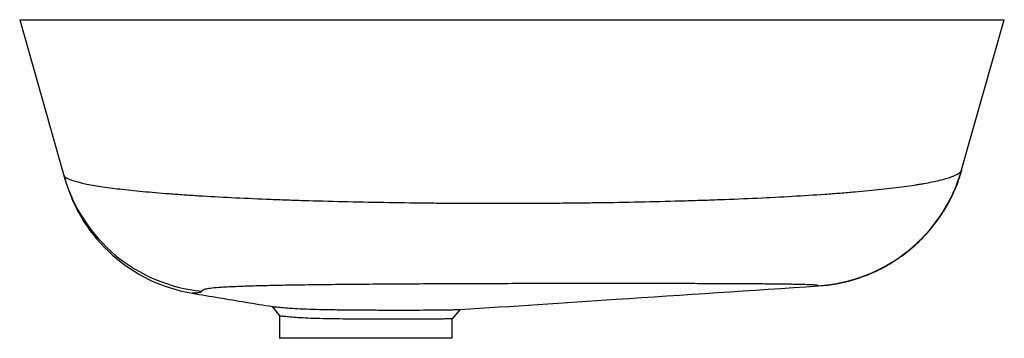
# Paper-space layout '_Links' of a CAD drawing. Units: millimetres. Extents: x -185 to 185, y -120 to 0.
import ezdxf

# ---------------------------------------------------------------- set-up
doc = ezdxf.new("R2010")
doc.units = ezdxf.units.MM

psp = doc.layouts.new('_Links')

# ---------------------------------------------------------------- linework, layer by layer
at = {"color": 7, "linetype": 'Continuous', "lineweight": 25}
for p, q in [((-185.4, 0), (-168.74, -58.62)), ((169.33, -56.56), (185.4, 0)), ((-168.54, -59.34), (-168.64, -59)), ((115.39, -100.25), (115.47, -100.29)), ((-90.34, -107.99), (-87.48, -111.62)), ((-22.59, -112.77), (-19.47, -109.23)), ((-87.5, -111.61), (-87.5, -120)), ((-22.5, -120), (-22.5, -112.68)), ((-22.5, -120), (-87.5, -120))]:
    psp.add_line(p, q, dxfattribs=at)
for centre, radius, start, end in [((-110.97, -42.6), 59.95, 195.8726, 264.4259), ((111.58, -40.29), 60, 273.4056, 344.1399), ((111.54, -40.42), 60, 317.8958, 344.1406), ((-110.57, -43.82), 60, 195.8936, 260.7465), ((111.54, -40.42), 60, 273.7624, 299.8403)]:
    psp.add_arc(centre, radius, start, end, dxfattribs=at)
for points, knots in [([(-185.4, 0), (-185.4, 0), (-185.4, 0), (-185.38, 0), (-185.35, 0), (-185.28, 0), (-185.08, 0), (-184.87, 0), (-184.04, 0), (-183.19, 0), (-181.46, 0), (-180.81, 0), (-179.72, 0), (-179.33, 0), (-178.53, 0), (-178.11, 0), (-175.94, 0), (-173.92, 0), (-169.33, 0), (-166.77, 0), (-162.51, 0), (-161.03, 0), (-158.69, 0), (-157.9, 0), (-156.27, 0), (-155.44, 0), (-151.2, 0), (-147.58, 0), (-139.91, 0), (-135.86, 0), (-127.31, 0), (-122.82, 0), (-116.93, 0), (-115.74, 0), (-113.33, 0), (-112.11, 0), (-108.42, 0), (-105.92, 0), (-98.32, 0), (-93.12, 0), (-82.44, 0), (-76.96, 0), (-68.53, 0), (-65.68, 0), (-61.36, 0), (-59.92, 0), (-57, 0), (-55.53, 0), (-48.19, 0), (-42.28, 0), (-30.35, 0), (-24.33, 0), (-12.22, 0), (-6.11, 0), (6.2, 0), (12.3, 0), (24.43, 0), (30.45, 0), (42.39, 0), (48.32, 0), (57.15, 0), (60.06, 0), (65.8, 0), (68.64, 0), (77.06, 0), (82.54, 0), (93.22, 0), (98.43, 0), (104.77, 0), (106.02, 0), (108.52, 0), (109.77, 0), (113.46, 0), (115.86, 0), (122.91, 0), (127.4, 0), (135.93, 0), (139.99, 0), (145.74, 0), (147.61, 0), (150.32, 0), (151.21, 0), (152.97, 0), (153.83, 0), (158.06, 0), (161.16, 0), (166.82, 0), (169.38, 0), (173.96, 0), (175.98, 0), (178.15, 0), (178.57, 0), (179.37, 0), (179.76, 0), (180.84, 0), (181.49, 0), (183.2, 0), (184.05, 0), (184.88, 0), (185.08, 0), (185.28, 0), (185.33, 0), (185.37, 0), (185.38, 0), (185.4, 0), (185.4, 0), (185.4, 0)], [0, 0, 0, 0, 0.003906, 0.003906, 0.007813, 0.015625, 0.015625, 0.03125, 0.03125, 0.0625, 0.0625, 0.078125, 0.078125, 0.085938, 0.085938, 0.09375, 0.09375, 0.125, 0.125, 0.15625, 0.15625, 0.171875, 0.171875, 0.179688, 0.179688, 0.1875, 0.1875, 0.21875, 0.21875, 0.25, 0.25, 0.28125, 0.28125, 0.289062, 0.289062, 0.296875, 0.296875, 0.3125, 0.3125, 0.34375, 0.34375, 0.375, 0.375, 0.390625, 0.390625, 0.398437, 0.398437, 0.40625, 0.40625, 0.4375, 0.4375, 0.46875, 0.46875, 0.5, 0.5, 0.53125, 0.53125, 0.5625, 0.5625, 0.59375, 0.59375, 0.609375, 0.609375, 0.625, 0.625, 0.65625, 0.65625, 0.6875, 0.6875, 0.695312, 0.695312, 0.703125, 0.703125, 0.71875, 0.71875, 0.75, 0.75, 0.78125, 0.78125, 0.796875, 0.796875, 0.804688, 0.804688, 0.8125, 0.8125, 0.84375, 0.84375, 0.875, 0.875, 0.90625, 0.90625, 0.914063, 0.914063, 0.921875, 0.921875, 0.9375, 0.9375, 0.96875, 0.96875, 0.984375, 0.984375, 0.992188, 0.992188, 0.996094, 0.996094, 1, 1, 1, 1]), ([(-168.74, -58.63), (-168.74, -58.64), (-168.74, -58.64), (-168.73, -58.65), (-168.73, -58.67), (-168.71, -58.71), (-168.68, -58.78), (-168.59, -58.94), (-168.48, -59.07), (-168.2, -59.33), (-167.95, -59.51), (-167, -60.03), (-166.1, -60.38), (-163.8, -61.08), (-162.39, -61.43), (-159.05, -62.11), (-157.13, -62.45), (-152.73, -63.13), (-150.3, -63.45), (-145, -64.08), (-142.13, -64.38), (-135.95, -64.97), (-132.64, -65.25), (-128.23, -65.58), (-127.33, -65.65), (-125.51, -65.78), (-124.58, -65.85), (-121.77, -66.04), (-119.86, -66.16), (-113.99, -66.53), (-109.92, -66.76), (-101.46, -67.18), (-97.07, -67.38), (-90.24, -67.65), (-87.93, -67.74), (-83.21, -67.91), (-80.81, -67.99), (-73.55, -68.22), (-68.62, -68.35), (-58.59, -68.59), (-53.49, -68.7), (-43.11, -68.87), (-37.84, -68.95), (-31.14, -69.02), (-29.8, -69.03), (-27.1, -69.05), (-25.76, -69.07), (-21.72, -69.1), (-19.02, -69.11), (-10.93, -69.15), (-5.54, -69.15), (5.27, -69.13), (10.67, -69.11), (18.79, -69.04), (21.49, -69.02), (25.55, -68.97), (26.9, -68.96), (29.59, -68.92), (30.93, -68.9), (37.61, -68.81), (42.87, -68.72), (53.24, -68.5), (58.35, -68.37), (65.89, -68.16), (68.38, -68.08), (72.1, -67.96), (73.33, -67.92), (75.78, -67.84), (77.01, -67.79), (83.09, -67.57), (87.79, -67.38), (96.9, -66.96), (101.3, -66.73), (109.79, -66.25), (113.88, -65.99), (118.8, -65.65), (119.77, -65.58), (121.7, -65.43), (122.65, -65.36), (125.47, -65.14), (127.3, -64.99), (132.62, -64.53), (135.94, -64.21), (142.16, -63.54), (145.06, -63.19), (149.07, -62.65), (150.36, -62.46), (152.2, -62.18), (152.8, -62.08), (153.97, -61.89), (154.54, -61.79), (157.32, -61.3), (159.28, -60.9), (162.68, -60.08), (164.13, -59.66), (166.51, -58.81), (167.45, -58.37), (168.28, -57.82), (168.43, -57.71), (168.7, -57.49), (168.82, -57.37), (169.02, -57.15), (169.11, -57.04), (169.21, -56.87), (169.25, -56.78), (169.29, -56.68), (169.31, -56.63), (169.31, -56.61), (169.32, -56.6), (169.32, -56.59), (169.32, -56.58)], [0, 0, 0, 0, 0.000488, 0.000488, 0.000977, 0.001953, 0.003906, 0.007813, 0.015625, 0.015625, 0.03125, 0.03125, 0.0625, 0.0625, 0.09375, 0.09375, 0.125, 0.125, 0.15625, 0.15625, 0.1875, 0.1875, 0.21875, 0.21875, 0.226563, 0.226563, 0.234375, 0.234375, 0.25, 0.25, 0.28125, 0.28125, 0.3125, 0.3125, 0.328125, 0.328125, 0.34375, 0.34375, 0.375, 0.375, 0.40625, 0.40625, 0.4375, 0.4375, 0.445313, 0.445313, 0.453125, 0.453125, 0.46875, 0.46875, 0.5, 0.5, 0.53125, 0.53125, 0.546875, 0.546875, 0.554688, 0.554688, 0.5625, 0.5625, 0.59375, 0.59375, 0.625, 0.625, 0.640625, 0.640625, 0.648438, 0.648438, 0.65625, 0.65625, 0.6875, 0.6875, 0.71875, 0.71875, 0.75, 0.75, 0.757813, 0.757813, 0.765625, 0.765625, 0.78125, 0.78125, 0.8125, 0.8125, 0.84375, 0.84375, 0.859375, 0.859375, 0.867188, 0.867188, 0.875, 0.875, 0.90625, 0.90625, 0.9375, 0.9375, 0.96875, 0.96875, 0.976563, 0.976563, 0.984375, 0.984375, 0.992188, 0.992188, 0.996094, 0.998047, 0.999023, 0.999512, 0.999512, 1, 1, 1, 1]), ([(134.98, -95.61), (135, -95.61), (135.02, -95.6), (135.39, -95.44), (136.03, -95.16), (137.05, -94.7), (138.49, -94), (140.42, -93), (142.82, -91.63), (145.5, -89.9), (148.32, -87.86), (151.13, -85.56), (153.91, -82.98), (156.59, -80.14), (159.14, -77.07), (161.5, -73.81), (163.65, -70.36), (165.57, -66.76), (167.24, -63.01), (168.52, -59.66), (169.11, -57.52), (169.34, -56.7)], [0, 0, 0, 0, 0.012111, 0.028962, 0.050198, 0.077548, 0.112554, 0.156386, 0.209678, 0.272394, 0.333882, 0.398767, 0.465899, 0.53445, 0.603882, 0.673863, 0.744192, 0.814744, 0.885445, 0.956246, 1, 1, 1, 1]), ([(-168.3, -60.18), (-168.29, -60.21), (-168.26, -60.32), (-168.34, -60.02), (-168.34, -60.04), (-168.43, -59.72), (-168.44, -59.68)], [0, 0, 0, 0, 0.170741, 0.698256, 0.962046, 1, 1, 1, 1]), ([(115.14, -100.18), (115.12, -100.17), (115.09, -100.15), (115.06, -100.12), (115.04, -100.11), (115.03, -100.09), (115.02, -100.08), (115.01, -100.07), (115, -100.07), (114.93, -100.04), (114.82, -100.02), (114.5, -99.97), (114.28, -99.95), (113.5, -99.89), (112.78, -99.86), (110.94, -99.79), (109.82, -99.76), (107.85, -99.71), (107.14, -99.7), (106, -99.68), (105.61, -99.67), (104.81, -99.66), (104.39, -99.65), (102.27, -99.62), (100.39, -99.6), (96.31, -99.56), (94.11, -99.54), (90.54, -99.51), (89.31, -99.5), (87.4, -99.49), (86.75, -99.49), (85.43, -99.48), (84.76, -99.48), (81.37, -99.46), (78.54, -99.45), (72.62, -99.43), (69.54, -99.42), (63.13, -99.4), (59.81, -99.39), (54.64, -99.39), (52.88, -99.39), (49.35, -99.38), (47.56, -99.38), (42.17, -99.38), (38.5, -99.38), (31.06, -99.38), (27.27, -99.38), (21.5, -99.38), (19.56, -99.39), (15.65, -99.39), (13.69, -99.39), (7.83, -99.4), (3.92, -99.41), (-3.89, -99.43), (-7.8, -99.44), (-13.65, -99.46), (-15.6, -99.47), (-18.52, -99.48), (-19.5, -99.48), (-21.44, -99.49), (-22.42, -99.49), (-27.25, -99.51), (-31.06, -99.53), (-38.53, -99.57), (-42.2, -99.59), (-49.41, -99.64), (-52.95, -99.67), (-57.29, -99.7), (-58.15, -99.71), (-59.86, -99.72), (-60.71, -99.73), (-63.22, -99.76), (-64.87, -99.77), (-69.71, -99.82), (-72.82, -99.86), (-78.78, -99.94), (-81.65, -99.98), (-85.75, -100.05), (-87.09, -100.08), (-89.68, -100.13), (-90.93, -100.16), (-94.56, -100.24), (-96.81, -100.3), (-100.98, -100.43), (-102.9, -100.5), (-105.53, -100.62), (-106.36, -100.65), (-107.93, -100.74), (-108.67, -100.78), (-110.72, -100.92), (-111.9, -101.01), (-113.85, -101.22), (-114.63, -101.33), (-115.81, -101.57), (-116.2, -101.7), (-116.42, -101.86), (-116.44, -101.88), (-116.48, -101.92), (-116.49, -101.94), (-116.53, -101.99), (-116.56, -102.03), (-116.65, -102.14), (-116.72, -102.2), (-116.79, -102.27)], [0, 0, 0, 0, 0.015625, 0.015625, 0.023437, 0.023437, 0.027344, 0.027344, 0.03125, 0.03125, 0.046875, 0.046875, 0.0625, 0.0625, 0.09375, 0.09375, 0.125, 0.125, 0.140625, 0.140625, 0.148437, 0.148437, 0.15625, 0.15625, 0.1875, 0.1875, 0.21875, 0.21875, 0.234375, 0.234375, 0.242187, 0.242187, 0.25, 0.25, 0.28125, 0.28125, 0.3125, 0.3125, 0.34375, 0.34375, 0.359375, 0.359375, 0.375, 0.375, 0.40625, 0.40625, 0.4375, 0.4375, 0.453125, 0.453125, 0.46875, 0.46875, 0.5, 0.5, 0.53125, 0.53125, 0.546875, 0.546875, 0.554687, 0.554687, 0.5625, 0.5625, 0.59375, 0.59375, 0.625, 0.625, 0.65625, 0.65625, 0.664062, 0.664062, 0.671875, 0.671875, 0.6875, 0.6875, 0.71875, 0.71875, 0.75, 0.75, 0.765625, 0.765625, 0.78125, 0.78125, 0.8125, 0.8125, 0.84375, 0.84375, 0.859375, 0.859375, 0.875, 0.875, 0.90625, 0.90625, 0.9375, 0.9375, 0.96875, 0.96875, 0.972656, 0.972656, 0.976562, 0.976562, 0.984375, 0.984375, 1, 1, 1, 1]), ([(-120.34, -103.04), (-116.97, -103.6), (-106.92, -105.27), (-96.89, -106.93), (-90.23, -108.03)], [0, 0, 0, 0, 0.336378, 1, 1, 1, 1]), ([(-116.79, -102.27), (-116.91, -102.38), (-117.05, -102.48), (-117.37, -102.66), (-117.56, -102.74), (-117.99, -102.87), (-118.24, -102.91), (-118.69, -102.94), (-118.84, -102.95), (-119.1, -102.94), (-119.19, -102.94), (-119.37, -102.93), (-119.47, -102.92), (-119.57, -102.91)], [0, 0, 0, 0, 0.25, 0.25, 0.5, 0.5, 0.75, 0.75, 0.875, 0.875, 0.9375, 0.9375, 1, 1, 1, 1]), ([(-19.55, -109.17), (0.06, -107.88), (45.07, -104.92), (90.08, -101.96), (115.47, -100.29)], [0, 0, 0, 0, 0.435757, 1, 1, 1, 1]), ([(-90.23, -108.02), (-90.16, -108.03), (-90.01, -108.05), (-88.59, -108.19), (-86.18, -108.41), (-82.87, -108.69), (-78.72, -108.92), (-73.95, -109.07), (-68.64, -109.18), (-63.01, -109.25), (-57.09, -109.3), (-51.13, -109.34), (-45.22, -109.35), (-39.63, -109.35), (-34.41, -109.34), (-30.38, -109.32), (-27.3, -109.29), (-25.87, -109.27), (-25.14, -109.26)], [0, 0, 0, 0, 0.0515, 0.119736, 0.186058, 0.254323, 0.320115, 0.387908, 0.45229, 0.518498, 0.583609, 0.650596, 0.715944, 0.783181, 0.848629, 0.915974, 0.957747, 1, 1, 1, 1]), ([(-25.14, -109.26), (-24.15, -109.24), (-22.12, -109.21), (-20.31, -109.18), (-19.41, -109.16), (-19.51, -109.16), (-19.54, -109.16)], [0, 0, 0, 0, 0.289615, 0.587622, 0.877328, 1, 1, 1, 1]), ([(-27.74, -112.77), (-28.79, -112.78), (-30.93, -112.81), (-35, -112.83), (-39.63, -112.85), (-44.66, -112.85), (-50.03, -112.84), (-55.5, -112.82), (-60.99, -112.77), (-66.27, -112.71), (-71.28, -112.62), (-75.78, -112.49), (-79.73, -112.31), (-82.94, -112.04), (-85.4, -111.82), (-86.91, -111.66), (-87.58, -111.59), (-87.44, -111.6), (-87.42, -111.61)], [0, 0, 0, 0, 0.064785, 0.13145, 0.196235, 0.262899, 0.327684, 0.394348, 0.459131, 0.525794, 0.590574, 0.657233, 0.721991, 0.788628, 0.853431, 0.920116, 0.98484, 1, 1, 1, 1]), ([(-22.55, -112.68), (-22.54, -112.67), (-22.39, -112.67), (-23, -112.68), (-24.25, -112.7), (-25.92, -112.73), (-27.13, -112.75), (-27.74, -112.77)], [0, 0, 0, 0, 0.039197, 0.32825, 0.625686, 0.811758, 1, 1, 1, 1])]:
    psp.add_open_spline(points, degree=3, knots=knots, dxfattribs=at)
for points in [[(-168.64, -59), (-168.67, -58.88), (-168.7, -58.76), (-168.74, -58.63)], [(169.32, -56.58), (169.31, -56.62), (169.3, -56.66), (169.29, -56.69)], [(115.39, -100.25), (115.3, -100.25), (115.22, -100.23), (115.14, -100.18)]]:
    psp.add_open_spline(points, degree=3, dxfattribs=at)
at = {"color": 60, "linetype": 'Continuous', "lineweight": 25}
psp.add_open_spline([(-119.57, -102.91), (-119.57, -102.91), (-119.73, -102.95), (-120.14, -103.02), (-120.28, -103.03), (-120.34, -103.04)], degree=3, knots=[0, 0, 0, 0, 0.000001, 0.517574, 1, 1, 1, 1], dxfattribs=at)

doc.saveas('drawing.dxf')
